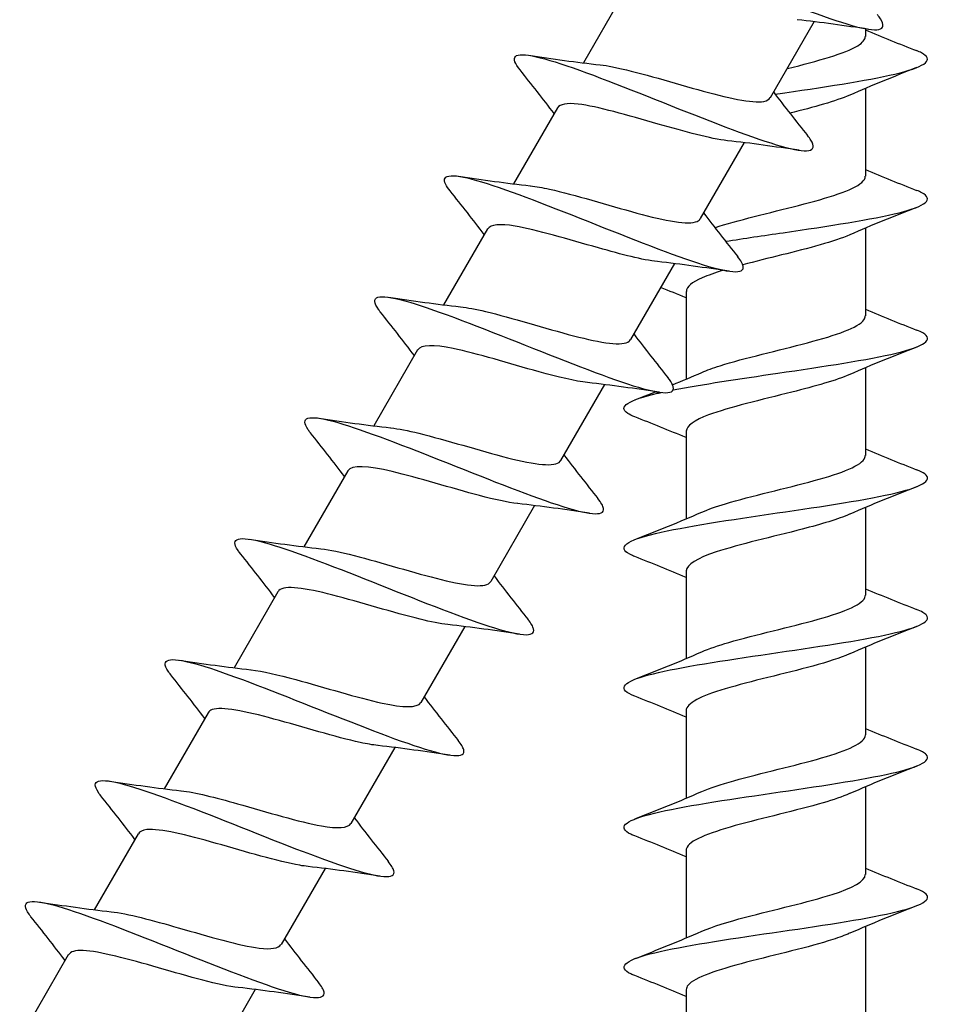
# Model space of a CAD drawing. Units: millimetres. Extents: x 15 to 1184, y 5 to 836.
# Drawn here: x 560 to 590, y 427 to 460 of the extents above; entities that cross this region are included whole.
import ezdxf

# ---------------------------------------------------------------- set-up
doc = ezdxf.new("R2010")
doc.units = ezdxf.units.MM
doc.layers.add('SuP-Sichtbare-Kanten', color=7, linetype='Continuous', lineweight=25)

msp = doc.modelspace()

# ---------------------------------------------------------------- linework, layer by layer
at = {"layer": 'SuP-Sichtbare-Kanten'}
for p, q in [((579.889, 460.78), (578.443, 458.276)), ((586.04, 459.634), (584.594, 457.13)), ((587.727, 459.399), (587.727, 459.145)), ((587.727, 457.435), (587.727, 454.545)), ((577.589, 456.796), (576.143, 454.293)), ((583.74, 455.65), (582.294, 453.147)), ((575.289, 452.813), (573.843, 450.309)), ((587.727, 452.835), (587.727, 449.945)), ((581.44, 451.666), (579.994, 449.163)), ((581.827, 450.752), (581.827, 447.862)), ((572.989, 448.829), (571.543, 446.325)), ((587.727, 448.235), (587.727, 445.345)), ((579.14, 447.683), (577.694, 445.179)), ((581.827, 446.152), (581.827, 443.262)), ((570.689, 444.845), (569.243, 442.342)), ((576.84, 443.699), (575.394, 441.196)), ((587.727, 443.635), (587.727, 440.745)), ((581.827, 441.552), (581.827, 438.662)), ((568.389, 440.861), (566.943, 438.358)), ((574.54, 439.715), (573.094, 437.212)), ((587.727, 439.035), (587.727, 436.145)), ((566.089, 436.878), (564.643, 434.374)), ((581.827, 436.952), (581.827, 434.062)), ((572.24, 435.732), (570.794, 433.228)), ((587.727, 434.435), (587.727, 431.545)), ((563.789, 432.894), (562.343, 430.39)), ((581.827, 432.352), (581.827, 429.462)), ((569.94, 431.748), (568.494, 429.244)), ((587.727, 429.835), (587.727, 426.945)), ((561.489, 428.91), (560.043, 426.407)), ((567.64, 427.764), (566.194, 425.261)), ((581.827, 427.752), (581.827, 424.862))]:
    msp.add_line(p, q, dxfattribs=at)
for points, knots in [([(578.662, 462.026), (578.57, 462.14), (578.51, 462.237), (578.485, 462.312), (578.381, 462.625), (578.89, 462.585), (579.868, 462.273), (580.845, 461.962), (582.273, 461.391), (583.677, 460.834), (585.079, 460.277), (586.431, 459.749), (587.286, 459.509), (588.14, 459.269), (588.481, 459.325), (588.226, 459.725), (588.198, 459.768), (588.164, 459.815), (588.123, 459.867)], [224.241394, 224.241394, 224.241394, 224.241394, 224.458777, 224.458777, 224.458777, 225.357307, 225.357307, 225.357307, 226.255433, 226.255433, 226.255433, 227.153165, 227.153165, 227.153165, 228.050513, 228.050513, 228.050513, 228.147949, 228.147949, 228.147949, 228.147949]), ([(585.146, 458.087), (585.152, 458.088), (585.158, 458.09), (585.164, 458.091), (586.163, 458.341), (587.071, 458.591), (587.477, 458.841), (587.641, 458.942), (587.721, 459.043), (587.719, 459.145)], [226.320107, 226.320107, 226.320107, 226.320107, 226.326177, 226.326177, 226.326177, 227.350458, 227.350458, 227.350458, 227.765467, 227.765467, 227.765467, 227.765467]), ([(576.362, 458.043), (576.278, 458.147), (576.22, 458.237), (576.192, 458.309), (576.064, 458.637), (576.552, 458.609), (577.518, 458.306), (578.483, 458.002), (579.909, 457.433), (581.318, 456.873), (582.726, 456.314), (584.091, 455.78), (584.958, 455.533), (585.825, 455.286), (586.179, 455.336), (585.932, 455.732), (585.903, 455.778), (585.867, 455.828), (585.823, 455.883)], [217.958208, 217.958208, 217.958208, 217.958208, 218.15696, 218.15696, 218.15696, 219.058585, 219.058585, 219.058585, 219.959739, 219.959739, 219.959739, 220.86043, 220.86043, 220.86043, 221.760671, 221.760671, 221.760671, 221.864763, 221.864763, 221.864763, 221.864763]), ([(584.758, 457.246), (584.866, 457.262), (584.973, 457.277), (585.081, 457.293), (586.574, 457.512), (588.009, 457.731), (588.869, 457.95), (589.728, 458.169), (589.996, 458.388), (589.575, 458.607), (589.53, 458.631), (589.476, 458.655), (589.415, 458.679)], [226.190768, 226.190768, 226.190768, 226.190768, 226.255433, 226.255433, 226.255433, 227.153165, 227.153165, 227.153165, 228.050513, 228.050513, 228.050513, 228.147949, 228.147949, 228.147949, 228.147949]), ([(579, 458.21), (579.121, 458.198), (579.255, 458.177), (579.403, 458.148), (580.157, 458.003), (581.238, 457.668), (582.21, 457.397), (583.182, 457.126), (584.014, 456.934), (584.386, 457.009), (584.49, 457.03), (584.557, 457.072), (584.59, 457.133)], [218.939131, 218.939131, 218.939131, 218.939131, 219.141054, 219.141054, 219.141054, 220.169224, 220.169224, 220.169224, 221.196796, 221.196796, 221.196796, 221.482282, 221.482282, 221.482282, 221.482282]), ([(583.184, 455.715), (582.636, 455.777), (581.792, 456.009), (580.911, 456.262), (579.912, 456.549), (578.896, 456.846), (578.27, 456.917), (577.899, 456.96), (577.672, 456.92), (577.595, 456.792)], [-220.88384, -220.88384, -220.88384, -220.88384, -219.977536, -219.977536, -219.977536, -218.949054, -218.949054, -218.949054, -218.340689, -218.340689, -218.340689, -218.340689]), ([(574.061, 454.059), (573.995, 454.142), (573.945, 454.215), (573.914, 454.277), (573.731, 454.637), (574.165, 454.642), (575.096, 454.359), (576.027, 454.077), (577.437, 453.518), (578.853, 452.955), (580.268, 452.393), (581.661, 451.843), (582.565, 451.576), (583.468, 451.309), (583.866, 451.335), (583.653, 451.712), (583.622, 451.767), (583.578, 451.83), (583.522, 451.9)], [211.675023, 211.675023, 211.675023, 211.675023, 211.831547, 211.831547, 211.831547, 212.736752, 212.736752, 212.736752, 213.641415, 213.641415, 213.641415, 214.545547, 214.545547, 214.545547, 215.449157, 215.449157, 215.449157, 215.581578, 215.581578, 215.581578, 215.581578]), ([(582.775, 452.849), (583.5, 453.093), (584.575, 453.338), (585.529, 453.583), (586.506, 453.834), (587.323, 454.085), (587.608, 454.336), (587.687, 454.405), (587.724, 454.475), (587.722, 454.545)], [219.165449, 219.165449, 219.165449, 219.165449, 220.169224, 220.169224, 220.169224, 221.196796, 221.196796, 221.196796, 221.482282, 221.482282, 221.482282, 221.482282]), ([(576.702, 454.225), (576.883, 454.206), (577.094, 454.169), (577.333, 454.117), (578.149, 453.937), (579.255, 453.589), (580.203, 453.333), (581.15, 453.076), (581.909, 452.929), (582.19, 453.058), (582.238, 453.08), (582.272, 453.11), (582.292, 453.148)], [212.655946, 212.655946, 212.655946, 212.655946, 212.958627, 212.958627, 212.958627, 213.990702, 213.990702, 213.990702, 215.022088, 215.022088, 215.022088, 215.199097, 215.199097, 215.199097, 215.199097]), ([(583.127, 452.402), (583.732, 452.496), (584.377, 452.59), (585.018, 452.684), (586.518, 452.904), (587.967, 453.124), (588.841, 453.343), (589.715, 453.563), (589.997, 453.783), (589.585, 454.002), (589.537, 454.028), (589.48, 454.053), (589.415, 454.079)], [219.574567, 219.574567, 219.574567, 219.574567, 219.959739, 219.959739, 219.959739, 220.86043, 220.86043, 220.86043, 221.760671, 221.760671, 221.760671, 221.864763, 221.864763, 221.864763, 221.864763]), ([(580.883, 451.733), (580.402, 451.787), (579.703, 451.967), (578.943, 452.183), (577.957, 452.463), (576.899, 452.784), (576.194, 452.902), (575.698, 452.984), (575.386, 452.96), (575.294, 452.81)], [-214.600655, -214.600655, -214.600655, -214.600655, -213.808919, -213.808919, -213.808919, -212.781341, -212.781341, -212.781341, -212.057504, -212.057504, -212.057504, -212.057504]), ([(587.214, 452.614), (586.708, 452.393), (585.861, 452.172), (584.972, 451.951), (584.538, 451.843), (584.101, 451.735), (583.697, 451.627)], [-220.88384, -220.88384, -220.88384, -220.88384, -219.977536, -219.977536, -219.977536, -219.535353, -219.535353, -219.535353, -219.535353]), ([(583.049, 451.443), (582.781, 451.362), (582.545, 451.28), (582.356, 451.198), (582.015, 451.049), (581.837, 450.901), (581.835, 450.752)], [-219.2844065, -219.2844065, -219.2844065, -219.2844065, -218.9490538, -218.9490538, -218.9490538, -218.3406894, -218.3406894, -218.3406894, -218.3406894]), ([(571.759, 450.077), (571.74, 450.101), (571.722, 450.124), (571.706, 450.147), (571.374, 450.602), (571.685, 450.686), (572.564, 450.443), (573.428, 450.204), (574.824, 449.658), (576.266, 449.086), (577.686, 448.522), (579.122, 447.948), (580.088, 447.647), (581.053, 447.345), (581.53, 447.325), (581.385, 447.665), (581.355, 447.734), (581.3, 447.819), (581.221, 447.917)], [205.391838, 205.391838, 205.391838, 205.391838, 205.437971, 205.437971, 205.437971, 206.37482, 206.37482, 206.37482, 207.29703, 207.29703, 207.29703, 208.2051, 208.2051, 208.2051, 209.112577, 209.112577, 209.112577, 209.298393, 209.298393, 209.298393, 209.298393]), ([(574.403, 450.241), (574.629, 450.217), (574.904, 450.165), (575.217, 450.091), (576.074, 449.888), (577.196, 449.533), (578.12, 449.291), (579.043, 449.05), (579.741, 448.939), (579.949, 449.111), (579.968, 449.126), (579.983, 449.144), (579.993, 449.163)], [206.372761, 206.372761, 206.372761, 206.372761, 206.750877, 206.750877, 206.750877, 207.787401, 207.787401, 207.787401, 208.823145, 208.823145, 208.823145, 208.915911, 208.915911, 208.915911, 208.915911]), ([(582.345, 448.083), (582.511, 448.157), (582.713, 448.231), (582.946, 448.304), (583.742, 448.556), (584.874, 448.808), (585.823, 449.06), (586.771, 449.312), (587.502, 449.563), (587.681, 449.815), (587.712, 449.858), (587.726, 449.902), (587.725, 449.945)], [212.655946, 212.655946, 212.655946, 212.655946, 212.958627, 212.958627, 212.958627, 213.990702, 213.990702, 213.990702, 215.022088, 215.022088, 215.022088, 215.199097, 215.199097, 215.199097, 215.199097]), ([(581.405, 447.506), (582.335, 447.69), (583.587, 447.874), (584.843, 448.058), (586.35, 448.279), (587.831, 448.499), (588.747, 448.72), (589.662, 448.941), (589.994, 449.161), (589.622, 449.382), (589.567, 449.414), (589.497, 449.446), (589.414, 449.479)], [212.887699, 212.887699, 212.887699, 212.887699, 213.641415, 213.641415, 213.641415, 214.545547, 214.545547, 214.545547, 215.449157, 215.449157, 215.449157, 215.581578, 215.581578, 215.581578, 215.581578]), ([(578.581, 447.75), (578.174, 447.796), (577.613, 447.93), (576.985, 448.104), (576.024, 448.369), (574.935, 448.708), (574.156, 448.869), (573.515, 449.001), (573.1, 449.003), (572.991, 448.827)], [-208.31747, -208.31747, -208.31747, -208.31747, -207.645643, -207.645643, -207.645643, -206.618936, -206.618936, -206.618936, -205.774319, -205.774319, -205.774319, -205.774319]), ([(587.212, 448.014), (586.769, 447.821), (586.073, 447.628), (585.307, 447.435), (584.313, 447.184), (583.236, 446.933), (582.567, 446.682), (582.095, 446.506), (581.838, 446.329), (581.833, 446.152)], [-214.600655, -214.600655, -214.600655, -214.600655, -213.808919, -213.808919, -213.808919, -212.781341, -212.781341, -212.781341, -212.057504, -212.057504, -212.057504, -212.057504]), ([(580.141, 446.619), (580.042, 446.657), (579.963, 446.695), (579.904, 446.733), (579.566, 446.954), (579.939, 447.175), (580.887, 447.396), (580.924, 447.405), (580.963, 447.413), (581.002, 447.422)], [211.675023, 211.675023, 211.675023, 211.675023, 211.831547, 211.831547, 211.831547, 212.736752, 212.736752, 212.736752, 212.772464, 212.772464, 212.772464, 212.772464]), ([(569.46, 446.093), (569.432, 446.127), (569.408, 446.16), (569.386, 446.191), (569.092, 446.612), (569.386, 446.695), (570.202, 446.476), (571.017, 446.258), (572.339, 445.747), (573.735, 445.194), (575.129, 444.64), (576.571, 444.06), (577.582, 443.729), (578.594, 443.397), (579.157, 443.324), (579.109, 443.604), (579.095, 443.685), (579.03, 443.796), (578.919, 443.934)], [199.108652, 199.108652, 199.108652, 199.108652, 199.174013, 199.174013, 199.174013, 200.069339, 200.069339, 200.069339, 200.964503, 200.964503, 200.964503, 201.859507, 201.859507, 201.859507, 202.754353, 202.754353, 202.754353, 203.015207, 203.015207, 203.015207, 203.015207]), ([(572.104, 446.257), (572.357, 446.23), (572.67, 446.168), (573.028, 446.081), (573.911, 445.864), (575.041, 445.505), (575.95, 445.274), (576.859, 445.043), (577.517, 444.956), (577.678, 445.156), (577.684, 445.163), (577.689, 445.171), (577.694, 445.179)], [200.089575, 200.089575, 200.089575, 200.089575, 200.512024, 200.512024, 200.512024, 201.553572, 201.553572, 201.553572, 202.594243, 202.594243, 202.594243, 202.632726, 202.632726, 202.632726, 202.632726]), ([(582.346, 443.483), (582.554, 443.575), (582.817, 443.667), (583.126, 443.76), (583.97, 444.013), (585.119, 444.266), (586.04, 444.519), (586.96, 444.771), (587.62, 445.024), (587.714, 445.277), (587.723, 445.299), (587.727, 445.322), (587.726, 445.345)], [206.372761, 206.372761, 206.372761, 206.372761, 206.750877, 206.750877, 206.750877, 207.787401, 207.787401, 207.787401, 208.823145, 208.823145, 208.823145, 208.915911, 208.915911, 208.915911, 208.915911]), ([(576.279, 443.767), (575.95, 443.803), (575.52, 443.898), (575.029, 444.027), (574.108, 444.269), (573.002, 444.619), (572.155, 444.819), (571.355, 445.007), (570.81, 445.048), (570.689, 444.845)], [-202.034284, -202.034284, -202.034284, -202.034284, -201.487514, -201.487514, -201.487514, -200.461645, -200.461645, -200.461645, -199.491134, -199.491134, -199.491134, -199.491134]), ([(580.139, 442.019), (580.11, 442.03), (580.083, 442.041), (580.057, 442.052), (579.542, 442.281), (579.77, 442.51), (580.652, 442.738), (581.52, 442.963), (583.002, 443.188), (584.537, 443.413), (586.049, 443.635), (587.579, 443.857), (588.566, 444.078), (589.553, 444.3), (589.976, 444.521), (589.681, 444.743), (589.62, 444.788), (589.53, 444.833), (589.413, 444.879)], [205.391838, 205.391838, 205.391838, 205.391838, 205.437971, 205.437971, 205.437971, 206.37482, 206.37482, 206.37482, 207.29703, 207.29703, 207.29703, 208.2051, 208.2051, 208.2051, 209.112577, 209.112577, 209.112577, 209.298393, 209.298393, 209.298393, 209.298393]), ([(587.209, 443.414), (586.834, 443.25), (586.281, 443.086), (585.65, 442.922), (584.686, 442.672), (583.573, 442.421), (582.818, 442.171), (582.197, 441.965), (581.837, 441.759), (581.83, 441.552)], [-208.31747, -208.31747, -208.31747, -208.31747, -207.645643, -207.645643, -207.645643, -206.618936, -206.618936, -206.618936, -205.774319, -205.774319, -205.774319, -205.774319]), ([(567.16, 442.109), (567.127, 442.149), (567.099, 442.187), (567.075, 442.222), (566.795, 442.637), (567.106, 442.71), (567.936, 442.484), (568.766, 442.257), (570.099, 441.74), (571.498, 441.185), (572.896, 440.63), (574.333, 440.053), (575.332, 439.729), (576.331, 439.405), (576.874, 439.343), (576.806, 439.635), (576.787, 439.715), (576.723, 439.821), (576.62, 439.95)], [192.825467, 192.825467, 192.825467, 192.825467, 192.901997, 192.901997, 192.901997, 193.798523, 193.798523, 193.798523, 194.69487, 194.69487, 194.69487, 195.591041, 195.591041, 195.591041, 196.487039, 196.487039, 196.487039, 196.732022, 196.732022, 196.732022, 196.732022]), ([(569.804, 442.273), (570.096, 442.242), (570.468, 442.164), (570.894, 442.055), (571.788, 441.827), (572.894, 441.477), (573.767, 441.261), (574.64, 441.045), (575.255, 440.978), (575.39, 441.188), (575.391, 441.191), (575.393, 441.193), (575.394, 441.196)], [193.80639, 193.80639, 193.80639, 193.80639, 194.292865, 194.292865, 194.292865, 195.315489, 195.315489, 195.315489, 196.337886, 196.337886, 196.337886, 196.349541, 196.349541, 196.349541, 196.349541]), ([(573.979, 439.783), (573.73, 439.81), (573.422, 439.871), (573.069, 439.957), (572.202, 440.168), (571.094, 440.519), (570.191, 440.752), (569.287, 440.985), (568.616, 441.084), (568.424, 440.905), (568.41, 440.892), (568.398, 440.877), (568.389, 440.861)], [-195.751099, -195.751099, -195.751099, -195.751099, -195.334336, -195.334336, -195.334336, -194.309275, -194.309275, -194.309275, -193.284345, -193.284345, -193.284345, -193.207948, -193.207948, -193.207948, -193.207948]), ([(582.347, 438.883), (582.579, 438.986), (582.881, 439.089), (583.235, 439.192), (584.109, 439.446), (585.267, 439.7), (586.17, 439.955), (587.072, 440.209), (587.686, 440.463), (587.725, 440.717), (587.726, 440.726), (587.727, 440.735), (587.727, 440.745)], [200.089575, 200.089575, 200.089575, 200.089575, 200.512024, 200.512024, 200.512024, 201.553572, 201.553572, 201.553572, 202.594243, 202.594243, 202.594243, 202.632726, 202.632726, 202.632726, 202.632726]), ([(580.139, 437.419), (580.098, 437.435), (580.06, 437.45), (580.026, 437.466), (579.561, 437.685), (579.774, 437.903), (580.59, 438.122), (581.405, 438.34), (582.806, 438.559), (584.291, 438.777), (585.775, 438.996), (587.314, 439.214), (588.356, 439.432), (589.397, 439.651), (589.921, 439.869), (589.74, 440.088), (589.687, 440.151), (589.575, 440.215), (589.411, 440.279)], [199.108652, 199.108652, 199.108652, 199.108652, 199.174013, 199.174013, 199.174013, 200.069339, 200.069339, 200.069339, 200.964503, 200.964503, 200.964503, 201.859507, 201.859507, 201.859507, 202.754353, 202.754353, 202.754353, 203.015207, 203.015207, 203.015207, 203.015207]), ([(564.86, 438.125), (564.827, 438.167), (564.798, 438.206), (564.773, 438.242), (564.495, 438.655), (564.811, 438.726), (565.646, 438.497), (566.481, 438.268), (567.82, 437.748), (569.221, 437.192), (570.622, 436.636), (572.058, 436.06), (573.053, 435.738), (574.047, 435.417), (574.582, 435.361), (574.504, 435.659), (574.484, 435.738), (574.42, 435.841), (574.32, 435.966)], [186.542282, 186.542282, 186.542282, 186.542282, 186.621128, 186.621128, 186.621128, 187.518968, 187.518968, 187.518968, 188.416612, 188.416612, 188.416612, 189.314065, 189.314065, 189.314065, 190.211327, 190.211327, 190.211327, 190.448837, 190.448837, 190.448837, 190.448837]), ([(587.208, 438.814), (586.904, 438.681), (586.485, 438.547), (585.995, 438.414), (585.076, 438.164), (583.943, 437.913), (583.111, 437.663), (582.323, 437.426), (581.831, 437.189), (581.827, 436.952)], [-202.034284, -202.034284, -202.034284, -202.034284, -201.487514, -201.487514, -201.487514, -200.461645, -200.461645, -200.461645, -199.491134, -199.491134, -199.491134, -199.491134]), ([(567.503, 438.29), (567.882, 438.248), (568.396, 438.128), (568.976, 437.97), (569.922, 437.713), (571.016, 437.37), (571.819, 437.195), (572.518, 437.042), (572.979, 437.027), (573.093, 437.213)], [187.523205, 187.523205, 187.523205, 187.523205, 188.151273, 188.151273, 188.151273, 189.175334, 189.175334, 189.175334, 190.066356, 190.066356, 190.066356, 190.066356]), ([(571.681, 435.799), (571.513, 435.816), (571.318, 435.85), (571.098, 435.897), (570.3, 436.069), (569.208, 436.411), (568.259, 436.67), (567.31, 436.93), (566.533, 437.089), (566.224, 436.979), (566.16, 436.956), (566.116, 436.922), (566.092, 436.876)], [-189.467914, -189.467914, -189.467914, -189.467914, -189.18592, -189.18592, -189.18592, -188.161633, -188.161633, -188.161633, -187.137472, -187.137472, -187.137472, -186.924763, -186.924763, -186.924763, -186.924763]), ([(582.347, 434.283), (582.616, 434.402), (582.977, 434.52), (583.4, 434.639), (584.289, 434.889), (585.421, 435.138), (586.286, 435.388), (587.15, 435.637), (587.715, 435.887), (587.727, 436.136), (587.727, 436.139), (587.727, 436.142), (587.727, 436.145)], [193.80639, 193.80639, 193.80639, 193.80639, 194.292865, 194.292865, 194.292865, 195.315489, 195.315489, 195.315489, 196.337886, 196.337886, 196.337886, 196.349541, 196.349541, 196.349541, 196.349541]), ([(580.139, 432.819), (580.091, 432.837), (580.048, 432.856), (580.009, 432.875), (579.559, 433.093), (579.792, 433.312), (580.624, 433.531), (581.456, 433.75), (582.87, 433.968), (584.358, 434.187), (585.847, 434.406), (587.379, 434.625), (588.407, 434.843), (589.434, 435.062), (589.935, 435.281), (589.73, 435.499), (589.674, 435.559), (589.566, 435.619), (589.411, 435.679)], [192.825467, 192.825467, 192.825467, 192.825467, 192.901997, 192.901997, 192.901997, 193.798523, 193.798523, 193.798523, 194.69487, 194.69487, 194.69487, 195.591041, 195.591041, 195.591041, 196.487039, 196.487039, 196.487039, 196.732022, 196.732022, 196.732022, 196.732022]), ([(562.56, 434.142), (562.53, 434.179), (562.503, 434.215), (562.48, 434.248), (562.193, 434.667), (562.5, 434.744), (563.33, 434.518), (564.159, 434.292), (565.497, 433.773), (566.9, 433.217), (568.302, 432.66), (569.743, 432.082), (570.742, 431.758), (571.741, 431.435), (572.28, 431.377), (572.205, 431.673), (572.184, 431.752), (572.121, 431.856), (572.02, 431.982)], [180.259096, 180.259096, 180.259096, 180.259096, 180.330599, 180.330599, 180.330599, 181.229868, 181.229868, 181.229868, 182.128926, 182.128926, 182.128926, 183.027775, 183.027775, 183.027775, 183.926418, 183.926418, 183.926418, 184.165651, 184.165651, 184.165651, 184.165651]), ([(565.201, 434.308), (565.662, 434.256), (566.325, 434.087), (567.053, 433.882), (568.032, 433.606), (569.097, 433.28), (569.821, 433.151), (570.355, 433.055), (570.693, 433.074), (570.79, 433.231)], [181.24002, 181.24002, 181.24002, 181.24002, 182.001501, 182.001501, 182.001501, 183.027124, 183.027124, 183.027124, 183.78317, 183.78317, 183.78317, 183.78317]), ([(587.208, 434.214), (586.978, 434.113), (586.681, 434.011), (586.333, 433.909), (585.477, 433.659), (584.341, 433.409), (583.443, 433.159), (582.544, 432.909), (581.913, 432.658), (581.836, 432.408), (581.83, 432.39), (581.827, 432.371), (581.828, 432.352)], [-195.751099, -195.751099, -195.751099, -195.751099, -195.334336, -195.334336, -195.334336, -194.309275, -194.309275, -194.309275, -193.284345, -193.284345, -193.284345, -193.207948, -193.207948, -193.207948, -193.207948]), ([(569.383, 431.814), (569.299, 431.822), (569.206, 431.836), (569.107, 431.853), (568.393, 431.976), (567.335, 432.299), (566.355, 432.576), (565.375, 432.854), (564.503, 433.069), (564.076, 433.027), (563.929, 433.012), (563.836, 432.966), (563.794, 432.891)], [-183.184728, -183.184728, -183.184728, -183.184728, -183.042073, -183.042073, -183.042073, -182.018529, -182.018529, -182.018529, -180.995107, -180.995107, -180.995107, -180.641578, -180.641578, -180.641578, -180.641578]), ([(582.346, 429.683), (582.696, 429.836), (583.2, 429.989), (583.781, 430.143), (584.729, 430.393), (585.848, 430.642), (586.632, 430.892), (587.313, 431.11), (587.719, 431.327), (587.726, 431.545)], [187.523205, 187.523205, 187.523205, 187.523205, 188.151273, 188.151273, 188.151273, 189.175334, 189.175334, 189.175334, 190.066356, 190.066356, 190.066356, 190.066356]), ([(580.139, 428.219), (580.09, 428.238), (580.045, 428.257), (580.006, 428.276), (579.558, 428.495), (579.796, 428.714), (580.634, 428.934), (581.472, 429.153), (582.891, 429.372), (584.383, 429.591), (585.874, 429.81), (587.406, 430.029), (588.428, 430.248), (589.45, 430.467), (589.941, 430.686), (589.725, 430.905), (589.668, 430.963), (589.561, 431.021), (589.412, 431.079)], [186.542282, 186.542282, 186.542282, 186.542282, 186.621128, 186.621128, 186.621128, 187.518968, 187.518968, 187.518968, 188.416612, 188.416612, 188.416612, 189.314065, 189.314065, 189.314065, 190.211327, 190.211327, 190.211327, 190.448837, 190.448837, 190.448837, 190.448837]), ([(560.259, 430.158), (560.237, 430.186), (560.216, 430.213), (560.198, 430.239), (559.888, 430.672), (560.171, 430.762), (560.985, 430.546), (561.799, 430.33), (563.127, 429.817), (564.531, 429.26), (565.934, 428.704), (567.385, 428.12), (568.398, 427.789), (569.411, 427.458), (569.968, 427.39), (569.907, 427.678), (569.89, 427.759), (569.826, 427.867), (569.72, 427.999)], [173.975911, 173.975911, 173.975911, 173.975911, 174.029589, 174.029589, 174.029589, 174.930406, 174.930406, 174.930406, 175.830995, 175.830995, 175.830995, 176.731358, 176.731358, 176.731358, 177.631498, 177.631498, 177.631498, 177.882466, 177.882466, 177.882466, 177.882466]), ([(562.899, 430.325), (563.435, 430.265), (564.251, 430.043), (565.11, 429.797), (566.107, 429.511), (567.13, 429.209), (567.772, 429.128), (568.165, 429.079), (568.408, 429.116), (568.488, 429.248)], [174.956834, 174.956834, 174.956834, 174.956834, 175.841905, 175.841905, 175.841905, 176.869219, 176.869219, 176.869219, 177.499985, 177.499985, 177.499985, 177.499985]), ([(587.21, 429.614), (587.055, 429.545), (586.87, 429.477), (586.656, 429.408), (585.879, 429.158), (584.762, 428.908), (583.81, 428.658), (582.859, 428.408), (582.106, 428.158), (581.894, 427.908), (581.85, 427.856), (581.829, 427.804), (581.831, 427.752)], [-189.467914, -189.467914, -189.467914, -189.467914, -189.18592, -189.18592, -189.18592, -188.161633, -188.161633, -188.161633, -187.137472, -187.137472, -187.137472, -186.924763, -186.924763, -186.924763, -186.924763]), ([(567.085, 427.829), (566.468, 427.896), (565.46, 428.189), (564.462, 428.476), (563.468, 428.762), (562.514, 429.024), (561.976, 429.047), (561.716, 429.058), (561.556, 429.011), (561.496, 428.906)], [-176.901543, -176.901543, -176.901543, -176.901543, -175.875752, -175.875752, -175.875752, -174.853037, -174.853037, -174.853037, -174.358392, -174.358392, -174.358392, -174.358392])]:
    msp.add_open_spline(points, degree=3, knots=knots, dxfattribs=at)
for points in [[(587.844, 459.381), (587.057, 459.5), (586.268, 459.613), (585.485, 459.699)], [(587.727, 459.362), (588.284, 459.126), (588.85, 458.901), (589.416, 458.679)], [(576.639, 458.529), (577.426, 458.411), (578.215, 458.297), (578.998, 458.212)], [(577.48, 456.608), (577.116, 457.091), (576.738, 457.569), (576.359, 458.044)], [(589.416, 458.119), (588.675, 457.828), (587.935, 457.532), (587.215, 457.214)], [(584.703, 457.318), (585.067, 456.836), (585.445, 456.358), (585.824, 455.882)], [(587.214, 457.214), (586.763, 457.016), (586.028, 456.817), (585.24, 456.618)], [(585.544, 455.397), (584.757, 455.516), (583.968, 455.63), (583.185, 455.715)], [(587.727, 454.762), (588.284, 454.526), (588.85, 454.301), (589.416, 454.079)], [(574.339, 454.546), (575.126, 454.427), (575.915, 454.313), (576.698, 454.228)], [(575.18, 452.625), (574.816, 453.107), (574.438, 453.585), (574.059, 454.061)], [(582.403, 453.335), (582.767, 452.852), (583.145, 452.374), (583.524, 451.899)], [(589.416, 453.519), (588.675, 453.228), (587.935, 452.932), (587.215, 452.614)], [(583.244, 451.414), (582.457, 451.532), (581.668, 451.646), (580.885, 451.731)], [(581.827, 450.535), (581.549, 450.653), (581.268, 450.768), (580.987, 450.882)], [(572.039, 450.562), (572.826, 450.443), (573.615, 450.33), (574.398, 450.244)], [(572.88, 448.641), (572.516, 449.123), (572.138, 449.602), (571.759, 450.077)], [(587.727, 450.162), (588.284, 449.926), (588.85, 449.701), (589.416, 449.479)], [(580.103, 449.351), (580.467, 448.868), (580.845, 448.39), (581.224, 447.915)], [(589.416, 448.919), (588.675, 448.628), (587.935, 448.332), (587.215, 448.014)], [(581.38, 447.675), (581.703, 447.808), (582.023, 447.943), (582.34, 448.083)], [(580.944, 447.43), (580.157, 447.549), (579.368, 447.662), (578.585, 447.748)], [(580.138, 447.179), (580.366, 447.268), (580.594, 447.358), (580.82, 447.448)], [(569.739, 446.578), (570.526, 446.459), (571.315, 446.346), (572.098, 446.261)], [(581.827, 445.935), (581.27, 446.171), (580.704, 446.397), (580.138, 446.619)], [(570.58, 444.657), (570.216, 445.14), (569.838, 445.618), (569.459, 446.093)], [(587.727, 445.562), (588.284, 445.326), (588.85, 445.101), (589.416, 444.879)], [(577.803, 445.367), (578.167, 444.885), (578.545, 444.406), (578.924, 443.931)], [(589.416, 444.319), (588.675, 444.028), (587.935, 443.732), (587.215, 443.414)], [(578.644, 443.446), (577.857, 443.565), (577.068, 443.678), (576.285, 443.764)], [(580.138, 442.579), (580.879, 442.869), (581.619, 443.165), (582.34, 443.483)], [(567.439, 442.594), (568.226, 442.476), (569.015, 442.362), (569.798, 442.277)], [(568.28, 440.673), (567.916, 441.156), (567.538, 441.634), (567.159, 442.109)], [(581.827, 441.335), (581.27, 441.571), (580.704, 441.797), (580.138, 442.019)], [(575.503, 441.383), (575.867, 440.901), (576.245, 440.423), (576.624, 439.948)], [(587.727, 440.962), (588.284, 440.726), (588.85, 440.501), (589.416, 440.279)], [(576.344, 439.463), (575.557, 439.581), (574.768, 439.695), (573.985, 439.78)], [(589.416, 439.719), (588.675, 439.428), (587.935, 439.132), (587.215, 438.814)], [(580.138, 437.979), (580.879, 438.269), (581.619, 438.565), (582.34, 438.883)], [(565.139, 438.611), (565.926, 438.492), (566.715, 438.378), (567.498, 438.293)], [(565.98, 436.69), (565.616, 437.172), (565.238, 437.65), (564.859, 438.126)], [(573.203, 437.4), (573.567, 436.917), (573.945, 436.439), (574.324, 435.964)], [(581.827, 436.735), (581.27, 436.971), (580.704, 437.197), (580.138, 437.419)], [(587.727, 436.362), (588.284, 436.126), (588.85, 435.901), (589.416, 435.679)], [(574.044, 435.479), (573.257, 435.597), (572.468, 435.711), (571.685, 435.796)], [(589.416, 435.119), (588.675, 434.828), (587.935, 434.532), (587.215, 434.214)], [(562.839, 434.627), (563.626, 434.508), (564.415, 434.395), (565.198, 434.309)], [(580.138, 433.379), (580.879, 433.669), (581.619, 433.965), (582.34, 434.283)], [(563.68, 432.706), (563.316, 433.189), (562.938, 433.667), (562.559, 434.142)], [(570.903, 433.416), (571.267, 432.933), (571.645, 432.455), (572.024, 431.98)], [(581.827, 432.135), (581.27, 432.371), (580.704, 432.597), (580.138, 432.819)], [(571.744, 431.495), (570.957, 431.614), (570.168, 431.727), (569.385, 431.813)], [(587.727, 431.762), (588.284, 431.526), (588.85, 431.301), (589.416, 431.079)], [(560.539, 430.643), (561.326, 430.525), (562.115, 430.411), (562.898, 430.326)], [(589.416, 430.519), (588.675, 430.228), (587.935, 429.932), (587.215, 429.614)], [(561.38, 428.722), (561.016, 429.205), (560.638, 429.683), (560.259, 430.158)], [(580.138, 428.779), (580.879, 429.069), (581.619, 429.365), (582.34, 429.683)], [(568.603, 429.432), (568.967, 428.95), (569.345, 428.472), (569.724, 427.996)], [(581.827, 427.535), (581.27, 427.771), (580.704, 427.997), (580.138, 428.219)], [(569.444, 427.511), (568.657, 427.63), (567.868, 427.744), (567.085, 427.829)]]:
    msp.add_open_spline(points, degree=3, dxfattribs=at)

doc.saveas('drawing.dxf')
